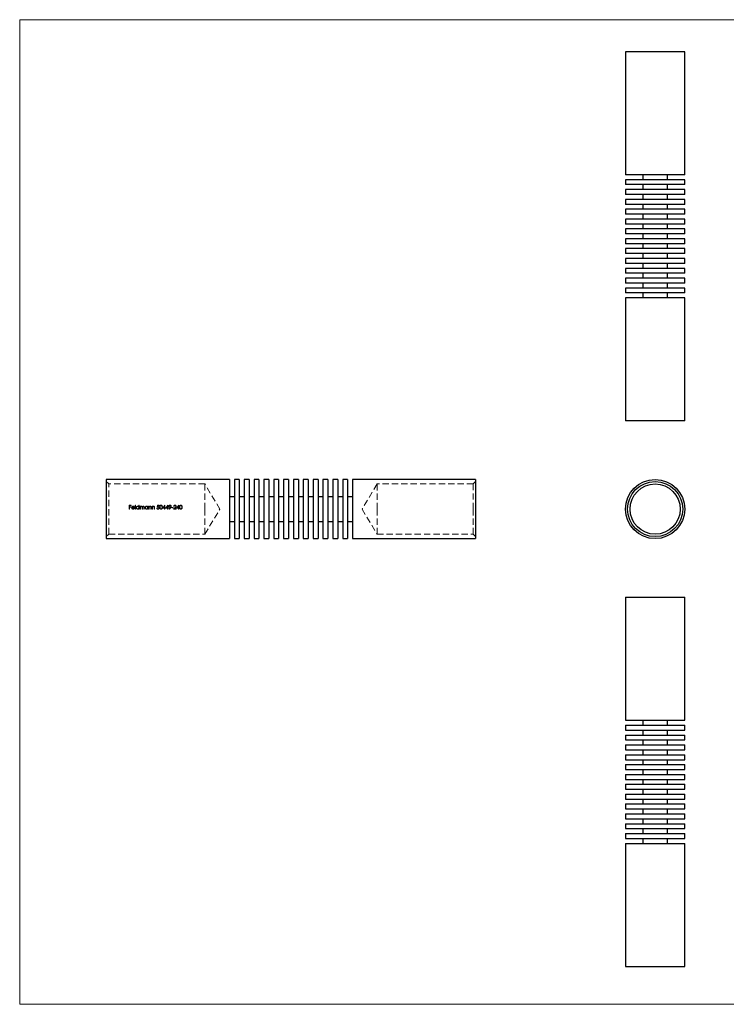
# Model space of a CAD drawing. Units: millimetres. Extents: x 5 to 292, y 5 to 205.
# Drawn here: x 5 to 149, y 5 to 205 of the extents above; entities that cross this region are included whole.
import ezdxf

# ---------------------------------------------------------------- set-up
doc = ezdxf.new("R2010")
doc.units = ezdxf.units.MM
doc.linetypes.add('HIDDEN', pattern=[1.905, 1.27, -0.635])

msp = doc.modelspace()

# ---------------------------------------------------------------- linework, layer by layer
at = {"color": 7, "linetype": 'Continuous', "lineweight": 18}
for p, q in [((292, 205), (5, 205)), ((5, 205), (5, 5)), ((5, 5), (292, 5))]:
    msp.add_line(p, q, dxfattribs=at)
at = {"color": 7, "linetype": 'Continuous', "lineweight": 25}
for p, q in [((128.05, 198.49), (128.05, 173.49)), ((140.05, 198.49), (128.05, 198.49)), ((140.05, 173.49), (140.05, 198.49)), ((140.05, 173.49), (128.05, 173.49)), ((128.05, 172.49), (128.05, 171.49)), ((140.05, 172.49), (128.05, 172.49)), ((131.55, 173.49), (131.55, 172.49)), ((136.55, 172.49), (136.55, 173.49)), ((140.05, 171.49), (140.05, 172.49)), ((140.05, 171.49), (128.05, 171.49)), ((128.05, 170.49), (128.05, 169.49)), ((140.05, 170.49), (128.05, 170.49)), ((131.55, 171.49), (131.55, 170.49)), ((136.55, 170.49), (136.55, 171.49)), ((140.05, 169.49), (140.05, 170.49)), ((140.05, 169.49), (128.05, 169.49)), ((128.05, 168.49), (128.05, 167.49)), ((140.05, 168.49), (128.05, 168.49)), ((131.55, 169.49), (131.55, 168.49)), ((136.55, 168.49), (136.55, 169.49)), ((140.05, 167.49), (140.05, 168.49)), ((140.05, 167.49), (128.05, 167.49)), ((128.05, 166.49), (128.05, 165.49)), ((140.05, 166.49), (128.05, 166.49)), ((131.55, 167.49), (131.55, 166.49)), ((136.55, 166.49), (136.55, 167.49)), ((140.05, 165.49), (140.05, 166.49)), ((140.05, 165.49), (128.05, 165.49)), ((128.05, 164.49), (128.05, 163.49)), ((140.05, 164.49), (128.05, 164.49)), ((131.55, 165.49), (131.55, 164.49)), ((136.55, 164.49), (136.55, 165.49)), ((140.05, 163.49), (140.05, 164.49)), ((140.05, 163.49), (128.05, 163.49)), ((128.05, 162.49), (128.05, 161.49)), ((140.05, 162.49), (128.05, 162.49)), ((131.55, 163.49), (131.55, 162.49)), ((136.55, 162.49), (136.55, 163.49)), ((140.05, 161.49), (140.05, 162.49)), ((140.05, 161.49), (128.05, 161.49)), ((128.05, 160.49), (128.05, 159.49)), ((140.05, 160.49), (128.05, 160.49)), ((131.55, 161.49), (131.55, 160.49)), ((136.55, 160.49), (136.55, 161.49)), ((140.05, 159.49), (140.05, 160.49)), ((140.05, 159.49), (128.05, 159.49)), ((128.05, 158.49), (128.05, 157.49)), ((140.05, 158.49), (128.05, 158.49)), ((131.55, 159.49), (131.55, 158.49)), ((136.55, 158.49), (136.55, 159.49)), ((140.05, 157.49), (140.05, 158.49)), ((140.05, 157.49), (128.05, 157.49)), ((128.05, 156.49), (128.05, 155.49)), ((140.05, 156.49), (128.05, 156.49)), ((131.55, 157.49), (131.55, 156.49)), ((136.55, 156.49), (136.55, 157.49)), ((140.05, 155.49), (140.05, 156.49)), ((140.05, 155.49), (128.05, 155.49)), ((128.05, 154.49), (128.05, 153.49)), ((140.05, 154.49), (128.05, 154.49)), ((131.55, 155.49), (131.55, 154.49)), ((136.55, 154.49), (136.55, 155.49)), ((140.05, 153.49), (140.05, 154.49)), ((140.05, 153.49), (128.05, 153.49)), ((128.05, 152.49), (128.05, 151.49)), ((140.05, 152.49), (128.05, 152.49)), ((131.55, 153.49), (131.55, 152.49)), ((136.55, 152.49), (136.55, 153.49)), ((140.05, 151.49), (140.05, 152.49)), ((140.05, 151.49), (128.05, 151.49)), ((128.05, 150.49), (128.05, 149.49)), ((140.05, 150.49), (128.05, 150.49)), ((131.55, 151.49), (131.55, 150.49)), ((136.55, 150.49), (136.55, 151.49)), ((140.05, 149.49), (140.05, 150.49)), ((140.05, 149.49), (128.05, 149.49)), ((128.05, 148.49), (128.05, 123.49)), ((140.05, 148.49), (128.05, 148.49)), ((131.55, 149.49), (131.55, 148.49)), ((136.55, 148.49), (136.55, 149.49)), ((140.05, 123.49), (140.05, 148.49)), ((140.05, 123.49), (128.05, 123.49)), ((47.59, 111.59), (22.59, 111.59)), ((22.59, 111.59), (22.59, 99.59)), ((47.59, 111.59), (47.59, 99.59)), ((49.59, 111.59), (48.59, 111.59)), ((48.59, 111.59), (48.59, 99.59)), ((49.59, 111.59), (49.59, 99.59)), ((51.59, 111.59), (50.59, 111.59)), ((50.59, 111.59), (50.59, 99.59)), ((51.59, 111.59), (51.59, 99.59)), ((53.59, 111.59), (52.59, 111.59)), ((52.59, 111.59), (52.59, 99.59)), ((53.59, 111.59), (53.59, 99.59)), ((55.59, 111.59), (54.59, 111.59)), ((54.59, 111.59), (54.59, 99.59)), ((55.59, 111.59), (55.59, 99.59)), ((57.59, 111.59), (56.59, 111.59)), ((56.59, 111.59), (56.59, 99.59)), ((57.59, 111.59), (57.59, 99.59)), ((59.59, 111.59), (58.59, 111.59)), ((58.59, 111.59), (58.59, 99.59)), ((59.59, 111.59), (59.59, 99.59)), ((61.59, 111.59), (60.59, 111.59)), ((60.59, 111.59), (60.59, 99.59)), ((61.59, 111.59), (61.59, 99.59)), ((63.59, 111.59), (62.59, 111.59)), ((62.59, 111.59), (62.59, 99.59)), ((63.59, 111.59), (63.59, 99.59)), ((65.59, 111.59), (64.59, 111.59)), ((64.59, 111.59), (64.59, 99.59)), ((65.59, 111.59), (65.59, 99.59)), ((67.59, 111.59), (66.59, 111.59)), ((66.59, 111.59), (66.59, 99.59)), ((67.59, 111.59), (67.59, 99.59)), ((69.59, 111.59), (68.59, 111.59)), ((68.59, 111.59), (68.59, 99.59)), ((69.59, 111.59), (69.59, 99.59)), ((71.59, 111.59), (70.59, 111.59)), ((70.59, 111.59), (70.59, 99.59)), ((71.59, 111.59), (71.59, 99.59)), ((97.59, 111.59), (72.59, 111.59)), ((72.59, 111.59), (72.59, 99.59)), ((97.59, 111.59), (97.59, 99.59)), ((48.59, 108.09), (47.59, 108.09)), ((50.59, 108.09), (49.59, 108.09)), ((52.59, 108.09), (51.59, 108.09)), ((54.59, 108.09), (53.59, 108.09)), ((56.59, 108.09), (55.59, 108.09)), ((58.59, 108.09), (57.59, 108.09)), ((60.59, 108.09), (59.59, 108.09)), ((62.59, 108.09), (61.59, 108.09)), ((64.59, 108.09), (63.59, 108.09)), ((66.59, 108.09), (65.59, 108.09)), ((68.59, 108.09), (67.59, 108.09)), ((70.59, 108.09), (69.59, 108.09)), ((72.59, 108.09), (71.59, 108.09)), ((47.59, 103.09), (48.59, 103.09)), ((49.59, 103.09), (50.59, 103.09)), ((51.59, 103.09), (52.59, 103.09)), ((53.59, 103.09), (54.59, 103.09)), ((55.59, 103.09), (56.59, 103.09)), ((57.59, 103.09), (58.59, 103.09)), ((59.59, 103.09), (60.59, 103.09)), ((61.59, 103.09), (62.59, 103.09)), ((63.59, 103.09), (64.59, 103.09)), ((65.59, 103.09), (66.59, 103.09)), ((67.59, 103.09), (68.59, 103.09)), ((69.59, 103.09), (70.59, 103.09)), ((71.59, 103.09), (72.59, 103.09)), ((22.59, 99.59), (47.59, 99.59)), ((48.59, 99.59), (49.59, 99.59)), ((50.59, 99.59), (51.59, 99.59)), ((52.59, 99.59), (53.59, 99.59)), ((54.59, 99.59), (55.59, 99.59)), ((56.59, 99.59), (57.59, 99.59)), ((58.59, 99.59), (59.59, 99.59)), ((60.59, 99.59), (61.59, 99.59)), ((62.59, 99.59), (63.59, 99.59)), ((64.59, 99.59), (65.59, 99.59)), ((66.59, 99.59), (67.59, 99.59)), ((68.59, 99.59), (69.59, 99.59)), ((70.59, 99.59), (71.59, 99.59)), ((72.59, 99.59), (97.59, 99.59)), ((128.05, 87.69), (128.05, 62.69)), ((128.05, 87.69), (140.05, 87.69)), ((140.05, 62.69), (140.05, 87.69)), ((128.05, 62.69), (140.05, 62.69)), ((131.55, 62.69), (131.55, 61.69)), ((136.55, 61.69), (136.55, 62.69)), ((128.05, 61.69), (128.05, 60.69)), ((128.05, 61.69), (140.05, 61.69)), ((128.05, 60.69), (140.05, 60.69)), ((131.55, 60.69), (131.55, 59.69)), ((136.55, 59.69), (136.55, 60.69)), ((140.05, 60.69), (140.05, 61.69)), ((128.05, 59.69), (128.05, 58.69)), ((128.05, 59.69), (140.05, 59.69)), ((128.05, 58.69), (140.05, 58.69)), ((131.55, 58.69), (131.55, 57.69)), ((136.55, 57.69), (136.55, 58.69)), ((140.05, 58.69), (140.05, 59.69)), ((128.05, 57.69), (128.05, 56.69)), ((128.05, 57.69), (140.05, 57.69)), ((128.05, 56.69), (140.05, 56.69)), ((131.55, 56.69), (131.55, 55.69)), ((136.55, 55.69), (136.55, 56.69)), ((140.05, 56.69), (140.05, 57.69)), ((128.05, 55.69), (128.05, 54.69)), ((128.05, 55.69), (140.05, 55.69)), ((128.05, 54.69), (140.05, 54.69)), ((131.55, 54.69), (131.55, 53.69)), ((136.55, 53.69), (136.55, 54.69)), ((140.05, 54.69), (140.05, 55.69)), ((128.05, 53.69), (128.05, 52.69)), ((128.05, 53.69), (140.05, 53.69)), ((128.05, 52.69), (140.05, 52.69)), ((131.55, 52.69), (131.55, 51.69)), ((136.55, 51.69), (136.55, 52.69)), ((140.05, 52.69), (140.05, 53.69)), ((128.05, 51.69), (128.05, 50.69)), ((128.05, 51.69), (140.05, 51.69)), ((128.05, 50.69), (140.05, 50.69)), ((131.55, 50.69), (131.55, 49.69)), ((136.55, 49.69), (136.55, 50.69)), ((140.05, 50.69), (140.05, 51.69)), ((128.05, 49.69), (128.05, 48.69)), ((128.05, 49.69), (140.05, 49.69)), ((128.05, 48.69), (140.05, 48.69)), ((131.55, 48.69), (131.55, 47.69)), ((136.55, 47.69), (136.55, 48.69)), ((140.05, 48.69), (140.05, 49.69)), ((128.05, 47.69), (128.05, 46.69)), ((128.05, 47.69), (140.05, 47.69)), ((128.05, 46.69), (140.05, 46.69)), ((131.55, 46.69), (131.55, 45.69)), ((136.55, 45.69), (136.55, 46.69)), ((140.05, 46.69), (140.05, 47.69)), ((128.05, 45.69), (128.05, 44.69)), ((128.05, 45.69), (140.05, 45.69)), ((128.05, 44.69), (140.05, 44.69)), ((131.55, 44.69), (131.55, 43.69)), ((136.55, 43.69), (136.55, 44.69)), ((140.05, 44.69), (140.05, 45.69)), ((128.05, 43.69), (128.05, 42.69)), ((128.05, 43.69), (140.05, 43.69)), ((128.05, 42.69), (140.05, 42.69)), ((131.55, 42.69), (131.55, 41.69)), ((136.55, 41.69), (136.55, 42.69)), ((140.05, 42.69), (140.05, 43.69)), ((128.05, 41.69), (128.05, 40.69)), ((128.05, 41.69), (140.05, 41.69)), ((128.05, 40.69), (140.05, 40.69)), ((131.55, 40.69), (131.55, 39.69)), ((136.55, 39.69), (136.55, 40.69)), ((140.05, 40.69), (140.05, 41.69)), ((128.05, 39.69), (128.05, 38.69)), ((128.05, 39.69), (140.05, 39.69)), ((128.05, 38.69), (140.05, 38.69)), ((131.55, 38.69), (131.55, 37.69)), ((136.55, 37.69), (136.55, 38.69)), ((140.05, 38.69), (140.05, 39.69)), ((128.05, 37.69), (128.05, 12.69)), ((128.05, 37.69), (140.05, 37.69)), ((140.05, 12.69), (140.05, 37.69)), ((128.05, 12.69), (140.05, 12.69))]:
    msp.add_line(p, q, dxfattribs=at)
at = {"color": 7, "linetype": 'HIDDEN', "lineweight": 18}
for p, q in [((23.09, 110.69), (22.59, 111.19)), ((23.09, 100.49), (23.09, 110.69)), ((42.59, 110.69), (23.09, 110.69)), ((42.59, 105.59), (42.59, 110.69)), ((45.66, 105.59), (42.59, 110.69)), ((77.59, 110.69), (74.53, 105.59)), ((77.59, 105.59), (77.59, 110.69)), ((97.09, 110.69), (77.59, 110.69)), ((97.59, 111.19), (97.09, 110.69)), ((97.09, 110.69), (97.09, 105.59)), ((27.63, 106.38), (27.25, 106.38)), ((27.25, 106.38), (27.25, 105.59)), ((27.32, 106.06), (27.32, 106.3)), ((27.32, 106.3), (27.63, 106.3)), ((27.63, 106.06), (27.32, 106.06)), ((27.63, 106.3), (27.63, 106.38)), ((27.63, 105.97), (27.63, 106.06)), ((28.53, 106.4), (28.46, 106.4)), ((28.46, 106.4), (28.46, 105.59)), ((28.53, 105.59), (28.53, 106.4)), ((29.21, 106.4), (29.21, 106.06)), ((29.28, 106.4), (29.21, 106.4)), ((29.28, 105.59), (29.28, 106.4)), ((29.52, 106.17), (29.45, 106.17)), ((29.45, 106.17), (29.45, 105.59)), ((29.52, 106.07), (29.52, 106.17)), ((30.99, 106.17), (30.99, 106.06)), ((31.06, 106.17), (30.99, 106.17)), ((31.06, 105.59), (31.06, 106.17)), ((31.3, 106.17), (31.23, 106.17)), ((31.23, 106.17), (31.23, 105.59)), ((31.3, 106.06), (31.3, 106.17)), ((31.97, 106.17), (31.9, 106.17)), ((31.9, 106.17), (31.9, 105.59)), ((31.97, 106.06), (31.97, 106.17)), ((33, 106.38), (32.92, 105.98)), ((33.32, 106.38), (33, 106.38)), ((33.01, 106.09), (33.05, 106.3)), ((33.05, 106.3), (33.32, 106.3)), ((33.32, 106.3), (33.32, 106.38)), ((34.48, 106.4), (34.04, 105.77)), ((34.18, 105.85), (34.42, 106.2)), ((34.42, 106.2), (34.42, 105.85)), ((34.49, 106.4), (34.48, 106.4)), ((34.49, 105.85), (34.49, 106.4)), ((35.09, 106.4), (34.66, 105.77)), ((34.8, 105.85), (35.03, 106.2)), ((35.03, 106.2), (35.03, 105.85)), ((35.1, 106.4), (35.09, 106.4)), ((35.1, 105.85), (35.1, 106.4)), ((36.27, 106.14), (36.34, 106.14)), ((37.29, 106.4), (36.85, 105.77)), ((36.99, 105.85), (37.23, 106.2)), ((37.23, 106.2), (37.23, 105.85)), ((37.3, 106.4), (37.29, 106.4)), ((37.3, 105.85), (37.3, 106.4)), ((27.25, 105.59), (27.32, 105.59)), ((27.32, 105.59), (27.32, 105.97)), ((27.32, 105.97), (27.63, 105.97)), ((28.25, 105.93), (27.81, 105.93)), ((27.81, 105.86), (28.33, 105.86)), ((28.3, 105.74), (28.23, 105.77)), ((28.46, 105.59), (28.53, 105.59)), ((29.21, 105.69), (29.21, 105.59)), ((29.21, 105.59), (29.28, 105.59)), ((29.45, 105.59), (29.52, 105.59)), ((29.52, 105.59), (29.52, 105.83)), ((29.84, 105.88), (29.84, 105.59)), ((29.84, 105.59), (29.91, 105.59)), ((29.91, 105.59), (29.91, 105.81)), ((30.24, 105.9), (30.24, 105.59)), ((30.24, 105.59), (30.31, 105.59)), ((30.31, 105.59), (30.31, 105.9)), ((30.99, 105.69), (30.99, 105.59)), ((30.99, 105.59), (31.06, 105.59)), ((31.23, 105.59), (31.3, 105.59)), ((31.3, 105.59), (31.3, 105.8)), ((31.66, 105.86), (31.66, 105.59)), ((31.66, 105.59), (31.73, 105.59)), ((31.73, 105.59), (31.73, 105.88)), ((31.9, 105.59), (31.97, 105.59)), ((31.97, 105.59), (31.97, 105.8)), ((32.34, 105.86), (32.34, 105.59)), ((32.34, 105.59), (32.41, 105.59)), ((32.41, 105.59), (32.41, 105.88)), ((32.91, 105.79), (32.83, 105.79)), ((34.04, 105.77), (34.42, 105.77)), ((34.42, 105.85), (34.18, 105.85)), ((34.42, 105.77), (34.42, 105.59)), ((34.42, 105.59), (34.49, 105.59)), ((34.58, 105.85), (34.49, 105.85)), ((34.49, 105.59), (34.49, 105.77)), ((34.49, 105.77), (34.58, 105.77)), ((34.58, 105.77), (34.58, 105.85)), ((34.66, 105.77), (35.03, 105.77)), ((35.03, 105.85), (34.8, 105.85)), ((35.03, 105.77), (35.03, 105.59)), ((35.03, 105.59), (35.1, 105.59)), ((35.19, 105.85), (35.1, 105.85)), ((35.1, 105.59), (35.1, 105.77)), ((35.1, 105.77), (35.19, 105.77)), ((35.19, 105.77), (35.19, 105.85)), ((35.6, 105.93), (35.38, 105.61)), ((35.38, 105.61), (35.44, 105.57)), ((35.44, 105.57), (35.68, 105.92)), ((36.18, 105.93), (35.88, 105.93)), ((35.88, 105.93), (35.88, 105.85)), ((35.88, 105.85), (36.18, 105.85)), ((36.18, 105.85), (36.18, 105.93)), ((36.55, 105.92), (36.24, 105.59)), ((36.24, 105.59), (36.78, 105.59)), ((36.41, 105.67), (36.61, 105.88)), ((36.78, 105.67), (36.41, 105.67)), ((36.78, 105.59), (36.78, 105.67)), ((36.85, 105.77), (37.23, 105.77)), ((37.23, 105.85), (36.99, 105.85)), ((37.23, 105.77), (37.23, 105.59)), ((37.23, 105.59), (37.3, 105.59)), ((37.39, 105.85), (37.3, 105.85)), ((37.3, 105.59), (37.3, 105.77)), ((37.3, 105.77), (37.39, 105.77)), ((37.39, 105.77), (37.39, 105.85)), ((42.59, 100.49), (42.59, 105.59)), ((42.59, 100.49), (45.66, 105.59)), ((74.53, 105.59), (77.59, 100.49)), ((77.59, 100.49), (77.59, 105.59)), ((97.09, 105.59), (97.09, 100.49)), ((22.59, 99.99), (23.09, 100.49)), ((23.09, 100.49), (42.59, 100.49)), ((77.59, 100.49), (97.09, 100.49)), ((97.09, 100.49), (97.59, 99.99))]:
    msp.add_line(p, q, dxfattribs=at)
at = {"color": 7, "linetype": 'Continuous', "lineweight": 25}
for radius in [6, 5.6, 5.1]:
    msp.add_circle((134.05, 105.59), radius, dxfattribs=at)
at = {"color": 7, "linetype": 'HIDDEN', "lineweight": 18}
for points, knots in [([(27.8, 106.07), (27.78, 106.04), (27.76, 106.01), (27.74, 105.95), (27.74, 105.91), (27.74, 105.88)], [0, 0, 0, 0, 0.5, 0.5, 1, 1, 1, 1]), ([(28.03, 106.18), (27.99, 106.18), (27.94, 106.17), (27.86, 106.13), (27.83, 106.1), (27.8, 106.07)], [0, 0, 0, 0, 0.5, 0.5, 1, 1, 1, 1]), ([(27.88, 106.05), (27.9, 106.07), (27.93, 106.08), (27.98, 106.1), (28.01, 106.11), (28.03, 106.11)], [0, 0, 0, 0, 0.5, 0.5, 1, 1, 1, 1]), ([(28.26, 106.06), (28.23, 106.1), (28.2, 106.13), (28.12, 106.17), (28.07, 106.18), (28.03, 106.18)], [0, 0, 0, 0, 0.5, 0.5, 1, 1, 1, 1]), ([(28.03, 106.11), (28.08, 106.11), (28.13, 106.09), (28.2, 106.05), (28.21, 106.03), (28.24, 105.98), (28.25, 105.96), (28.25, 105.93)], [0, 0, 0, 0, 0.5, 0.5, 0.75, 0.75, 1, 1, 1, 1]), ([(28.33, 105.86), (28.32, 105.9), (28.32, 105.93), (28.3, 106), (28.28, 106.03), (28.26, 106.06)], [0, 0, 0, 0, 0.5, 0.5, 1, 1, 1, 1]), ([(28.98, 106.18), (28.94, 106.18), (28.9, 106.17), (28.82, 106.14), (28.79, 106.12), (28.73, 106.06), (28.71, 106.03), (28.68, 105.96), (28.67, 105.92), (28.67, 105.88)], [0, 0, 0, 0, 0.25, 0.25, 0.5, 0.5, 0.75, 0.75, 1, 1, 1, 1]), ([(28.74, 105.88), (28.74, 105.91), (28.75, 105.94), (28.77, 105.99), (28.79, 106.02), (28.83, 106.06), (28.86, 106.08), (28.92, 106.1), (28.95, 106.11), (28.98, 106.11)], [0, 0, 0, 0, 0.25, 0.25, 0.5, 0.5, 0.75, 0.75, 1, 1, 1, 1]), ([(29.21, 106.06), (29.18, 106.09), (29.15, 106.13), (29.07, 106.17), (29.02, 106.18), (28.98, 106.18)], [0, 0, 0, 0, 0.5, 0.5, 1, 1, 1, 1]), ([(28.98, 106.11), (29.01, 106.11), (29.04, 106.1), (29.1, 106.08), (29.12, 106.06), (29.17, 106.02), (29.18, 105.99), (29.21, 105.94), (29.21, 105.91), (29.21, 105.88)], [0, 0, 0, 0, 0.25, 0.25, 0.5, 0.5, 0.75, 0.75, 1, 1, 1, 1]), ([(29.6, 106.15), (29.59, 106.14), (29.58, 106.14), (29.57, 106.13), (29.57, 106.13), (29.56, 106.12), (29.55, 106.11), (29.54, 106.1), (29.53, 106.08), (29.52, 106.07)], [0, 0, 0, 0, 0.0000289224, 0.0000289224, 0.0000289224, 0.0000578905, 0.0000578905, 0.0000578905, 0.0001156688, 0.0001156688, 0.0001156688, 0.0001156688]), ([(29.52, 105.83), (29.52, 105.86), (29.52, 105.89), (29.53, 105.96), (29.53, 105.99), (29.56, 106.04), (29.59, 106.07), (29.64, 106.1), (29.67, 106.11), (29.7, 106.11)], [0, 0, 0, 0, 0.25, 0.25, 0.5, 0.5, 0.75, 0.75, 1, 1, 1, 1]), ([(29.72, 106.18), (29.71, 106.18), (29.7, 106.18), (29.69, 106.18), (29.67, 106.17), (29.66, 106.17), (29.65, 106.17), (29.63, 106.17), (29.62, 106.16), (29.6, 106.15)], [0, 0, 0, 0, 0.0000311783, 0.0000311783, 0.0000311783, 0.0000624559, 0.0000624559, 0.0000624559, 0.0001246617, 0.0001246617, 0.0001246617, 0.0001246617]), ([(29.7, 106.11), (29.73, 106.11), (29.75, 106.1), (29.8, 106.08), (29.82, 106.06), (29.84, 106.01), (29.84, 105.98), (29.84, 105.93), (29.84, 105.91), (29.84, 105.88)], [0, 0, 0, 0, 0.25, 0.25, 0.5, 0.5, 0.75, 0.75, 1, 1, 1, 1]), ([(29.9, 106.04), (29.89, 106.08), (29.87, 106.12), (29.8, 106.16), (29.76, 106.18), (29.72, 106.18)], [0, 0, 0, 0, 0.5, 0.5, 1, 1, 1, 1]), ([(30.11, 106.18), (30.09, 106.18), (30.07, 106.17), (30.03, 106.16), (30.01, 106.15), (29.95, 106.11), (29.92, 106.08), (29.9, 106.04)], [0, 0, 0, 0, 0.25, 0.25, 0.5, 0.5, 1, 1, 1, 1]), ([(29.91, 105.81), (29.91, 105.85), (29.91, 105.88), (29.92, 105.94), (29.93, 105.98), (29.96, 106.04), (29.98, 106.06), (30.03, 106.1), (30.07, 106.11), (30.1, 106.11)], [0, 0, 0, 0, 0.25, 0.25, 0.5, 0.5, 0.75, 0.75, 1, 1, 1, 1]), ([(30.1, 106.11), (30.13, 106.11), (30.15, 106.1), (30.19, 106.08), (30.21, 106.06), (30.23, 106.02), (30.23, 106), (30.24, 105.95), (30.24, 105.93), (30.24, 105.9)], [0, 0, 0, 0, 0.25, 0.25, 0.5, 0.5, 0.75, 0.75, 1, 1, 1, 1]), ([(30.31, 105.9), (30.31, 105.97), (30.31, 106.03), (30.26, 106.12), (30.24, 106.14), (30.18, 106.17), (30.15, 106.18), (30.11, 106.18)], [0, 0, 0, 0, 0.5, 0.5, 0.75, 0.75, 1, 1, 1, 1]), ([(30.76, 106.18), (30.72, 106.18), (30.68, 106.17), (30.6, 106.14), (30.57, 106.12), (30.51, 106.06), (30.49, 106.03), (30.46, 105.96), (30.45, 105.92), (30.45, 105.88)], [0, 0, 0, 0, 0.25, 0.25, 0.5, 0.5, 0.75, 0.75, 1, 1, 1, 1]), ([(30.52, 105.88), (30.52, 105.91), (30.53, 105.94), (30.55, 105.99), (30.57, 106.02), (30.61, 106.06), (30.64, 106.08), (30.7, 106.1), (30.73, 106.11), (30.76, 106.11)], [0, 0, 0, 0, 0.25, 0.25, 0.5, 0.5, 0.75, 0.75, 1, 1, 1, 1]), ([(30.99, 106.06), (30.96, 106.1), (30.93, 106.13), (30.85, 106.17), (30.8, 106.18), (30.76, 106.18)], [0, 0, 0, 0, 0.5, 0.5, 1, 1, 1, 1]), ([(30.76, 106.11), (30.79, 106.11), (30.82, 106.1), (30.88, 106.08), (30.9, 106.06), (30.95, 106.02), (30.96, 105.99), (30.99, 105.94), (30.99, 105.91), (30.99, 105.88)], [0, 0, 0, 0, 0.25, 0.25, 0.5, 0.5, 0.75, 0.75, 1, 1, 1, 1]), ([(31.52, 106.18), (31.47, 106.18), (31.43, 106.17), (31.36, 106.13), (31.32, 106.1), (31.3, 106.06)], [0, 0, 0, 0, 0.5, 0.5, 1, 1, 1, 1]), ([(31.31, 105.95), (31.32, 106), (31.35, 106.03), (31.42, 106.09), (31.46, 106.11), (31.51, 106.11)], [0, 0, 0, 0, 0.5, 0.5, 1, 1, 1, 1]), ([(31.51, 106.11), (31.54, 106.11), (31.58, 106.1), (31.63, 106.06), (31.65, 106.03), (31.66, 105.99)], [0, 0, 0, 0, 0.5, 0.5, 1, 1, 1, 1]), ([(31.73, 105.88), (31.73, 105.92), (31.73, 105.95), (31.72, 106.02), (31.71, 106.06), (31.68, 106.11), (31.65, 106.14), (31.59, 106.17), (31.55, 106.18), (31.52, 106.18)], [0, 0, 0, 0, 0.25, 0.25, 0.5, 0.5, 0.75, 0.75, 1, 1, 1, 1]), ([(32.19, 106.18), (32.15, 106.18), (32.1, 106.17), (32.03, 106.13), (32, 106.1), (31.97, 106.06)], [0, 0, 0, 0, 0.5, 0.5, 1, 1, 1, 1]), ([(31.98, 105.95), (31.99, 106), (32.02, 106.03), (32.09, 106.09), (32.13, 106.11), (32.18, 106.11)], [0, 0, 0, 0, 0.5, 0.5, 1, 1, 1, 1]), ([(32.18, 106.11), (32.21, 106.11), (32.25, 106.1), (32.3, 106.06), (32.32, 106.03), (32.33, 105.99)], [0, 0, 0, 0, 0.5, 0.5, 1, 1, 1, 1]), ([(32.41, 105.88), (32.41, 105.92), (32.41, 105.95), (32.4, 106.02), (32.39, 106.06), (32.35, 106.11), (32.32, 106.14), (32.26, 106.17), (32.22, 106.18), (32.19, 106.18)], [0, 0, 0, 0, 0.25, 0.25, 0.5, 0.5, 0.75, 0.75, 1, 1, 1, 1]), ([(33.1, 106.11), (33.1, 106.11), (33.09, 106.11), (33.08, 106.11), (33.07, 106.1), (33.06, 106.1), (33.06, 106.1), (33.04, 106.1), (33.02, 106.1), (33.01, 106.09)], [0, 0, 0, 0, 0.00002381112, 0.00002381112, 0.00002381112, 0.00004765131, 0.00004765131, 0.00004765131, 0.00009512746, 0.00009512746, 0.00009512746, 0.00009512746]), ([(33.09, 106.03), (33.14, 106.02), (33.19, 106.01), (33.24, 105.96), (33.26, 105.94), (33.28, 105.9), (33.28, 105.87), (33.28, 105.85)], [0, 0, 0, 0, 0.5, 0.5, 0.75, 0.75, 1, 1, 1, 1]), ([(33.35, 105.85), (33.35, 105.88), (33.35, 105.91), (33.33, 105.98), (33.31, 106.01), (33.26, 106.06), (33.23, 106.08), (33.17, 106.1), (33.14, 106.11), (33.1, 106.11)], [0, 0, 0, 0, 0.25, 0.25, 0.5, 0.5, 0.75, 0.75, 1, 1, 1, 1]), ([(33.7, 106.4), (33.65, 106.4), (33.61, 106.39), (33.53, 106.34), (33.5, 106.3), (33.46, 106.21), (33.45, 106.17), (33.44, 106.08), (33.43, 106.03), (33.43, 105.98)], [0, 0, 0, 0, 0.25, 0.25, 0.5, 0.5, 0.75, 0.75, 1, 1, 1, 1]), ([(33.51, 105.98), (33.51, 106.06), (33.51, 106.13), (33.55, 106.23), (33.57, 106.26), (33.62, 106.3), (33.63, 106.31), (33.67, 106.32), (33.68, 106.32), (33.7, 106.32)], [0, 0, 0, 0, 0.5, 0.5, 0.75, 0.75, 0.875, 0.875, 1, 1, 1, 1]), ([(33.97, 105.98), (33.97, 106.03), (33.97, 106.08), (33.96, 106.17), (33.94, 106.21), (33.9, 106.3), (33.87, 106.34), (33.79, 106.39), (33.75, 106.4), (33.7, 106.4)], [0, 0, 0, 0, 0.25, 0.25, 0.5, 0.5, 0.75, 0.75, 1, 1, 1, 1]), ([(33.7, 106.32), (33.72, 106.32), (33.74, 106.32), (33.77, 106.3), (33.79, 106.3), (33.83, 106.26), (33.85, 106.23), (33.9, 106.13), (33.9, 106.06), (33.9, 105.98)], [0, 0, 0, 0, 0.125, 0.125, 0.25, 0.25, 0.5, 0.5, 1, 1, 1, 1]), ([(35.53, 106.4), (35.5, 106.4), (35.46, 106.4), (35.4, 106.37), (35.37, 106.36), (35.33, 106.31), (35.31, 106.28), (35.28, 106.22), (35.28, 106.19), (35.28, 106.16)], [0, 0, 0, 0, 0.25, 0.25, 0.5, 0.5, 0.75, 0.75, 1, 1, 1, 1]), ([(35.28, 106.16), (35.28, 106.13), (35.28, 106.1), (35.31, 106.04), (35.32, 106.01), (35.37, 105.97), (35.4, 105.95), (35.46, 105.93), (35.49, 105.92), (35.52, 105.92)], [0, 0, 0, 0, 0.25, 0.25, 0.5, 0.5, 0.75, 0.75, 1, 1, 1, 1]), ([(35.35, 106.16), (35.35, 106.18), (35.35, 106.21), (35.37, 106.25), (35.39, 106.26), (35.44, 106.31), (35.48, 106.32), (35.53, 106.32)], [0, 0, 0, 0, 0.25, 0.25, 0.5, 0.5, 1, 1, 1, 1]), ([(35.53, 106.01), (35.49, 106.01), (35.44, 106.02), (35.39, 106.06), (35.37, 106.08), (35.35, 106.12), (35.35, 106.14), (35.35, 106.16)], [0, 0, 0, 0, 0.5, 0.5, 0.75, 0.75, 1, 1, 1, 1]), ([(35.77, 106.16), (35.77, 106.19), (35.77, 106.22), (35.74, 106.28), (35.73, 106.31), (35.68, 106.35), (35.65, 106.37), (35.59, 106.4), (35.56, 106.4), (35.53, 106.4)], [0, 0, 0, 0, 0.25, 0.25, 0.5, 0.5, 0.75, 0.75, 1, 1, 1, 1]), ([(35.53, 106.32), (35.57, 106.32), (35.61, 106.31), (35.66, 106.26), (35.68, 106.25), (35.7, 106.21), (35.7, 106.19), (35.7, 106.16)], [0, 0, 0, 0, 0.5, 0.5, 0.75, 0.75, 1, 1, 1, 1]), ([(35.7, 106.16), (35.7, 106.14), (35.7, 106.12), (35.68, 106.08), (35.67, 106.06), (35.62, 106.02), (35.58, 106.01), (35.53, 106.01)], [0, 0, 0, 0, 0.25, 0.25, 0.5, 0.5, 1, 1, 1, 1]), ([(35.68, 105.92), (35.71, 105.96), (35.73, 106), (35.76, 106.07), (35.77, 106.12), (35.77, 106.16)], [0, 0, 0, 0, 0.5, 0.5, 1, 1, 1, 1]), ([(36.53, 106.4), (36.5, 106.4), (36.46, 106.4), (36.4, 106.37), (36.37, 106.35), (36.32, 106.3), (36.3, 106.27), (36.28, 106.21), (36.28, 106.17), (36.27, 106.14)], [0, 0, 0, 0, 0.25, 0.25, 0.5, 0.5, 0.75, 0.75, 1, 1, 1, 1]), ([(36.34, 106.14), (36.35, 106.19), (36.36, 106.23), (36.41, 106.29), (36.43, 106.3), (36.48, 106.32), (36.5, 106.32), (36.53, 106.32)], [0, 0, 0, 0, 0.5, 0.5, 0.75, 0.75, 1, 1, 1, 1]), ([(36.77, 106.17), (36.77, 106.2), (36.77, 106.23), (36.74, 106.29), (36.72, 106.31), (36.68, 106.36), (36.65, 106.38), (36.6, 106.4), (36.56, 106.4), (36.53, 106.4)], [0, 0, 0, 0, 0.25, 0.25, 0.5, 0.5, 0.75, 0.75, 1, 1, 1, 1]), ([(36.53, 106.32), (36.57, 106.32), (36.62, 106.3), (36.66, 106.26), (36.68, 106.24), (36.7, 106.2), (36.7, 106.18), (36.7, 106.16)], [0, 0, 0, 0, 0.5, 0.5, 0.75, 0.75, 1, 1, 1, 1]), ([(36.7, 106.16), (36.7, 106.14), (36.7, 106.11), (36.68, 106.07), (36.66, 106.05), (36.62, 105.99), (36.58, 105.95), (36.55, 105.92)], [0, 0, 0, 0, 0.25, 0.25, 0.5, 0.5, 1, 1, 1, 1]), ([(36.61, 105.88), (36.65, 105.92), (36.69, 105.96), (36.74, 106.03), (36.75, 106.06), (36.77, 106.11), (36.77, 106.14), (36.77, 106.17)], [0, 0, 0, 0, 0.5, 0.5, 0.75, 0.75, 1, 1, 1, 1]), ([(37.73, 106.4), (37.68, 106.4), (37.64, 106.39), (37.56, 106.34), (37.53, 106.3), (37.49, 106.21), (37.48, 106.17), (37.47, 106.08), (37.46, 106.03), (37.46, 105.98)], [0, 0, 0, 0, 0.25, 0.25, 0.5, 0.5, 0.75, 0.75, 1, 1, 1, 1]), ([(37.54, 105.98), (37.54, 106.06), (37.54, 106.13), (37.58, 106.23), (37.6, 106.26), (37.65, 106.3), (37.66, 106.31), (37.7, 106.32), (37.71, 106.32), (37.73, 106.32)], [0, 0, 0, 0, 0.5, 0.5, 0.75, 0.75, 0.875, 0.875, 1, 1, 1, 1]), ([(38, 105.98), (38, 106.03), (38, 106.08), (37.99, 106.17), (37.97, 106.21), (37.93, 106.3), (37.9, 106.34), (37.82, 106.39), (37.78, 106.4), (37.73, 106.4)], [0, 0, 0, 0, 0.25, 0.25, 0.5, 0.5, 0.75, 0.75, 1, 1, 1, 1]), ([(37.73, 106.32), (37.75, 106.32), (37.77, 106.32), (37.8, 106.3), (37.82, 106.3), (37.86, 106.26), (37.88, 106.23), (37.93, 106.13), (37.93, 106.06), (37.93, 105.98)], [0, 0, 0, 0, 0.125, 0.125, 0.25, 0.25, 0.5, 0.5, 1, 1, 1, 1]), ([(27.74, 105.88), (27.74, 105.84), (27.74, 105.8), (27.77, 105.73), (27.79, 105.69), (27.84, 105.63), (27.88, 105.61), (27.95, 105.58), (27.99, 105.58), (28.03, 105.58)], [0, 0, 0, 0, 0.25, 0.25, 0.5, 0.5, 0.75, 0.75, 1, 1, 1, 1]), ([(28.02, 105.65), (27.99, 105.65), (27.96, 105.65), (27.91, 105.67), (27.89, 105.69), (27.85, 105.73), (27.83, 105.75), (27.81, 105.81), (27.81, 105.83), (27.81, 105.86)], [0, 0, 0, 0, 0.25, 0.25, 0.5, 0.5, 0.75, 0.75, 1, 1, 1, 1]), ([(28.23, 105.77), (28.21, 105.74), (28.18, 105.7), (28.1, 105.66), (28.06, 105.65), (28.02, 105.65)], [0, 0, 0, 0, 0.5, 0.5, 1, 1, 1, 1]), ([(28.03, 105.58), (28.08, 105.58), (28.14, 105.59), (28.21, 105.63), (28.23, 105.65), (28.27, 105.69), (28.28, 105.71), (28.3, 105.74)], [0, 0, 0, 0, 0.5, 0.5, 0.75, 0.75, 1, 1, 1, 1]), ([(28.67, 105.88), (28.67, 105.84), (28.68, 105.8), (28.71, 105.73), (28.73, 105.69), (28.79, 105.64), (28.82, 105.61), (28.89, 105.58), (28.93, 105.58), (28.97, 105.58)], [0, 0, 0, 0, 0.25, 0.25, 0.5, 0.5, 0.75, 0.75, 1, 1, 1, 1]), ([(28.98, 105.65), (28.95, 105.65), (28.92, 105.65), (28.86, 105.68), (28.83, 105.69), (28.79, 105.74), (28.77, 105.76), (28.75, 105.82), (28.74, 105.85), (28.74, 105.88)], [0, 0, 0, 0, 0.25, 0.25, 0.5, 0.5, 0.75, 0.75, 1, 1, 1, 1]), ([(28.97, 105.58), (29.02, 105.58), (29.06, 105.59), (29.15, 105.62), (29.18, 105.65), (29.21, 105.69)], [0, 0, 0, 0, 0.5, 0.5, 1, 1, 1, 1]), ([(29.21, 105.88), (29.21, 105.85), (29.21, 105.82), (29.18, 105.76), (29.17, 105.73), (29.12, 105.69), (29.09, 105.68), (29.04, 105.65), (29.01, 105.65), (28.98, 105.65)], [0, 0, 0, 0, 0.25, 0.25, 0.5, 0.5, 0.75, 0.75, 1, 1, 1, 1]), ([(30.45, 105.88), (30.45, 105.84), (30.46, 105.8), (30.49, 105.73), (30.51, 105.69), (30.57, 105.64), (30.6, 105.61), (30.67, 105.58), (30.72, 105.58), (30.75, 105.58)], [0, 0, 0, 0, 0.25, 0.25, 0.5, 0.5, 0.75, 0.75, 1, 1, 1, 1]), ([(30.76, 105.65), (30.73, 105.65), (30.7, 105.65), (30.64, 105.68), (30.61, 105.69), (30.57, 105.74), (30.55, 105.76), (30.53, 105.82), (30.53, 105.85), (30.52, 105.88)], [0, 0, 0, 0, 0.25, 0.25, 0.5, 0.5, 0.75, 0.75, 1, 1, 1, 1]), ([(30.75, 105.58), (30.8, 105.58), (30.85, 105.59), (30.93, 105.62), (30.96, 105.65), (30.99, 105.69)], [0, 0, 0, 0, 0.5, 0.5, 1, 1, 1, 1]), ([(30.99, 105.88), (30.99, 105.85), (30.99, 105.82), (30.96, 105.76), (30.95, 105.73), (30.9, 105.69), (30.88, 105.68), (30.82, 105.65), (30.79, 105.65), (30.76, 105.65)], [0, 0, 0, 0, 0.25, 0.25, 0.5, 0.5, 0.75, 0.75, 1, 1, 1, 1]), ([(31.3, 105.8), (31.3, 105.82), (31.3, 105.85), (31.3, 105.88), (31.3, 105.89), (31.3, 105.9), (31.3, 105.91), (31.3, 105.93), (31.31, 105.94), (31.31, 105.95)], [0, 0, 0, 0, 0.0000779834, 0.0000779834, 0.0000779834, 0.0001171482, 0.0001171482, 0.0001171482, 0.0001565932, 0.0001565932, 0.0001565932, 0.0001565932]), ([(31.66, 105.99), (31.66, 105.98), (31.66, 105.97), (31.66, 105.96), (31.66, 105.94), (31.66, 105.93), (31.66, 105.91), (31.66, 105.89), (31.66, 105.88), (31.66, 105.86)], [0, 0, 0, 0, 0.0000332105, 0.0000332105, 0.0000332105, 0.0000828574, 0.0000828574, 0.0000828574, 0.0001326292, 0.0001326292, 0.0001326292, 0.0001326292]), ([(31.97, 105.8), (31.97, 105.82), (31.97, 105.85), (31.97, 105.88), (31.97, 105.89), (31.97, 105.9), (31.97, 105.91), (31.97, 105.93), (31.98, 105.94), (31.98, 105.95)], [0, 0, 0, 0, 0.0000779834, 0.0000779834, 0.0000779834, 0.0001171482, 0.0001171482, 0.0001171482, 0.0001565932, 0.0001565932, 0.0001565932, 0.0001565932]), ([(32.33, 105.99), (32.33, 105.98), (32.33, 105.97), (32.33, 105.96), (32.33, 105.94), (32.33, 105.93), (32.33, 105.91), (32.34, 105.89), (32.34, 105.88), (32.34, 105.86)], [0, 0, 0, 0, 0.0000332105, 0.0000332105, 0.0000332105, 0.0000828574, 0.0000828574, 0.0000828574, 0.0001326292, 0.0001326292, 0.0001326292, 0.0001326292]), ([(32.83, 105.79), (32.84, 105.76), (32.85, 105.73), (32.87, 105.68), (32.89, 105.65), (32.93, 105.61), (32.96, 105.59), (33.02, 105.57), (33.05, 105.57), (33.08, 105.57)], [0, 0, 0, 0, 0.25, 0.25, 0.5, 0.5, 0.75, 0.75, 1, 1, 1, 1]), ([(33.08, 105.65), (33.04, 105.65), (33, 105.66), (32.95, 105.7), (32.94, 105.72), (32.92, 105.75), (32.91, 105.77), (32.91, 105.79)], [0, 0, 0, 0, 0.5, 0.5, 0.75, 0.75, 1, 1, 1, 1]), ([(33.28, 105.85), (33.28, 105.82), (33.28, 105.8), (33.26, 105.75), (33.24, 105.73), (33.2, 105.69), (33.18, 105.67), (33.13, 105.65), (33.11, 105.65), (33.08, 105.65)], [0, 0, 0, 0, 0.25, 0.25, 0.5, 0.5, 0.75, 0.75, 1, 1, 1, 1]), ([(33.08, 105.57), (33.11, 105.57), (33.15, 105.57), (33.22, 105.6), (33.25, 105.62), (33.3, 105.67), (33.32, 105.7), (33.35, 105.77), (33.35, 105.81), (33.35, 105.85)], [0, 0, 0, 0, 0.25, 0.25, 0.5, 0.5, 0.75, 0.75, 1, 1, 1, 1]), ([(33.43, 105.98), (33.43, 105.89), (33.44, 105.8), (33.5, 105.67), (33.53, 105.63), (33.61, 105.58), (33.65, 105.57), (33.7, 105.57)], [0, 0, 0, 0, 0.5, 0.5, 0.75, 0.75, 1, 1, 1, 1]), ([(33.7, 105.65), (33.67, 105.65), (33.63, 105.66), (33.57, 105.71), (33.55, 105.74), (33.52, 105.8), (33.51, 105.84), (33.51, 105.91), (33.51, 105.95), (33.51, 105.98)], [0, 0, 0, 0, 0.25, 0.25, 0.5, 0.5, 0.75, 0.75, 1, 1, 1, 1]), ([(33.7, 105.57), (33.75, 105.57), (33.79, 105.58), (33.87, 105.63), (33.9, 105.67), (33.96, 105.8), (33.97, 105.89), (33.97, 105.98)], [0, 0, 0, 0, 0.25, 0.25, 0.5, 0.5, 1, 1, 1, 1]), ([(33.87, 105.79), (33.86, 105.75), (33.84, 105.71), (33.78, 105.66), (33.74, 105.65), (33.7, 105.65)], [0, 0, 0, 0, 0.5, 0.5, 1, 1, 1, 1]), ([(33.9, 105.98), (33.9, 105.97), (33.9, 105.95), (33.9, 105.93), (33.9, 105.92), (33.9, 105.9), (33.9, 105.88), (33.89, 105.87), (33.89, 105.85), (33.89, 105.83), (33.88, 105.82), (33.88, 105.8), (33.87, 105.79)], [0, 0, 0, 0, 0.0000507474, 0.0000507474, 0.0000507474, 0.0001015122, 0.0001015122, 0.0001015122, 0.0001520535, 0.0001520535, 0.0001520535, 0.0002031901, 0.0002031901, 0.0002031901, 0.0002031901]), ([(35.52, 105.92), (35.53, 105.92), (35.53, 105.92), (35.54, 105.92), (35.55, 105.92), (35.55, 105.92), (35.56, 105.93), (35.58, 105.93), (35.59, 105.93), (35.6, 105.93)], [0, 0, 0, 0, 0.00002095024, 0.00002095024, 0.00002095024, 0.00004190553, 0.00004190553, 0.00004190553, 0.00008376593, 0.00008376593, 0.00008376593, 0.00008376593]), ([(37.46, 105.98), (37.46, 105.89), (37.47, 105.8), (37.53, 105.67), (37.56, 105.63), (37.64, 105.58), (37.68, 105.57), (37.73, 105.57)], [0, 0, 0, 0, 0.5, 0.5, 0.75, 0.75, 1, 1, 1, 1]), ([(37.73, 105.65), (37.7, 105.65), (37.66, 105.66), (37.6, 105.71), (37.58, 105.74), (37.55, 105.8), (37.54, 105.84), (37.54, 105.91), (37.54, 105.95), (37.54, 105.98)], [0, 0, 0, 0, 0.25, 0.25, 0.5, 0.5, 0.75, 0.75, 1, 1, 1, 1]), ([(37.73, 105.57), (37.78, 105.57), (37.82, 105.58), (37.9, 105.63), (37.93, 105.67), (37.99, 105.8), (38, 105.89), (38, 105.98)], [0, 0, 0, 0, 0.25, 0.25, 0.5, 0.5, 1, 1, 1, 1]), ([(37.9, 105.79), (37.89, 105.75), (37.87, 105.71), (37.81, 105.66), (37.77, 105.65), (37.73, 105.65)], [0, 0, 0, 0, 0.5, 0.5, 1, 1, 1, 1]), ([(37.93, 105.98), (37.93, 105.97), (37.93, 105.95), (37.93, 105.93), (37.93, 105.92), (37.93, 105.9), (37.93, 105.88), (37.92, 105.87), (37.92, 105.85), (37.92, 105.83), (37.91, 105.82), (37.91, 105.8), (37.9, 105.79)], [0, 0, 0, 0, 0.0000507474, 0.0000507474, 0.0000507474, 0.0001015122, 0.0001015122, 0.0001015122, 0.0001520535, 0.0001520535, 0.0001520535, 0.0002031901, 0.0002031901, 0.0002031901, 0.0002031901])]:
    msp.add_open_spline(points, degree=3, knots=knots, dxfattribs=at)
for points in [[(27.81, 105.93), (27.83, 105.98), (27.85, 106.02), (27.88, 106.05)], [(32.92, 105.98), (32.97, 106.01), (33.03, 106.02), (33.09, 106.03)]]:
    msp.add_open_spline(points, degree=3, dxfattribs=at)

doc.saveas('drawing.dxf')
